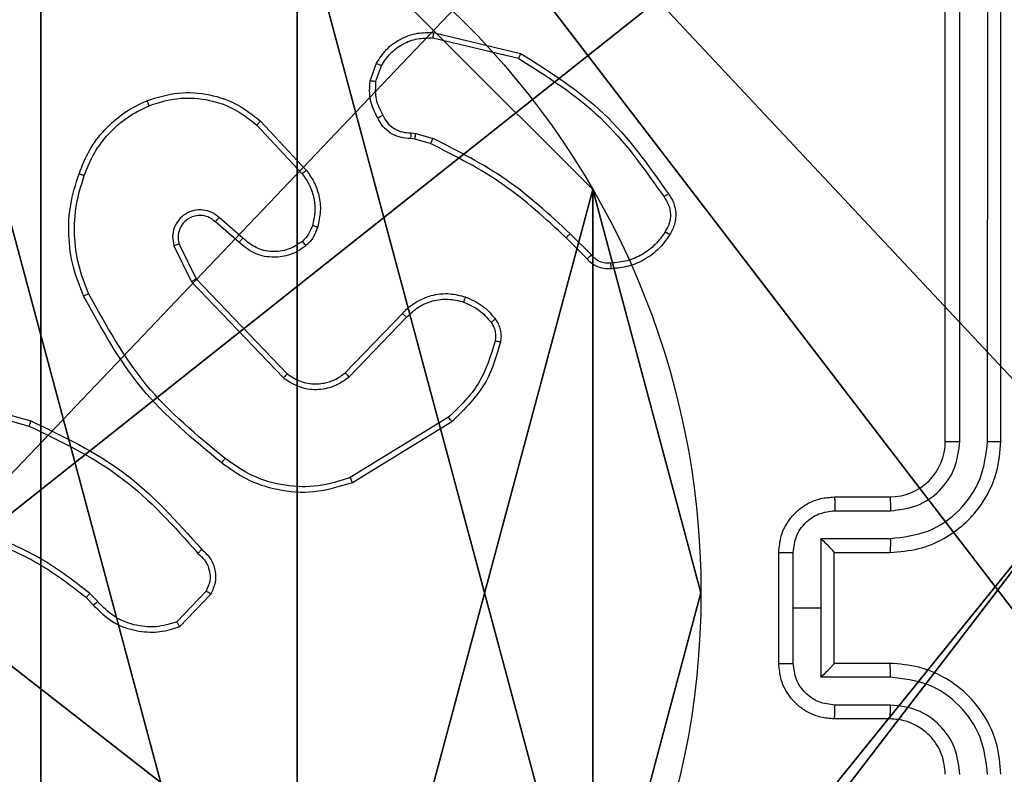
# Model space of a CAD drawing. Units: centimetres. Extents: x -192 to 192, y -157 to 157.
# Drawn here: x -37 to -33, y 2 to 4 of the extents above; entities that cross this region are included whole.
import ezdxf

# ---------------------------------------------------------------- set-up
doc = ezdxf.new("R2010")
doc.units = ezdxf.units.CM
doc.header["$LTSCALE"] = 2.54
doc.layers.get('0').update_dxf_attribs({"true_color": 0xff5454})
doc.layers.add('VP-EQ', color=7, linetype='Continuous', true_color=0x8a3492)

# ---------------------------------------------------------------- blocks, each defined once
blk = doc.blocks.new('Komponent_2')
at = {"color": 59, "true_color": 0x614a34}
mesh = blk.add_polyface(dxfattribs=at)
corners = [(9, 0, 119.2418), (4.95, 0.2576, 119.2418), (4.95, 0, 119.2418), (8.7424, 4.0502, 119.2418), (9, 4.0502, 119.2418), (0, 0, 119.2418), (0.2576, 4.05, 119.2418), (0, 4.05, 119.2418), (4.05, 0, 119.2418), (0.2576, 4.95, 119.2418), (4.0498, 8.7424, 119.2418), (4.05, 0.2576, 119.2418), (4.9498, 8.7424, 119.2418), (4.9498, 9, 119.2418), (9, 9, 119.2418), (8.7424, 4.9502, 119.2418), (9, 4.9502, 119.2418), (0, 9, 119.2418), (0, 4.95, 119.2418), (4.0498, 9, 119.2418)]
mesh.append_faces([[corners[k] for k in face] for face in [(0, 1, 2), (3, 0, 4), (5, 6, 7), (14, 15, 16), (9, 17, 18)]], dxfattribs={"vtx0": -1, "color": 59})
mesh.append_faces([[corners[k] for k in face] for face in [(6, 8, 9), (10, 11, 12), (12, 1, 13), (13, 1, 14), (15, 1, 3), (17, 9, 19), (19, 9, 10)]], dxfattribs={"vtx0": -1, "vtx1": -1, "color": 59})
mesh.append_faces([[corners[k] for k in face] for face in [(1, 0, 3), (9, 8, 10), (14, 1, 15)]], dxfattribs={"vtx0": -1, "vtx1": -1, "vtx2": -1, "color": 59})
mesh.append_faces([[corners[k] for k in face] for face in [(6, 5, 8), (10, 8, 11), (12, 11, 1)]], dxfattribs={"vtx0": -1, "vtx2": -1, "color": 59})
mesh = blk.add_polyface(dxfattribs=at)
corners = [(4.0498, 9), (0, 4.95), (0, 9), (0.2576, 4.95), (0.2576, 4.05), (4.9498, 8.7424), (4.05, 0.2576), (4.0498, 8.7424), (4.95, 0.2576), (0, 0), (0, 4.05), (4.05, 0), (9, 9), (4.9498, 9), (4.95, 0), (8.7424, 4.9502), (9, 4.9502), (8.7424, 4.0502), (9, 0), (9, 4.0502)]
mesh.append_faces([[corners[k] for k in face] for face in [(0, 1, 2), (4, 9, 10), (12, 5, 13), (15, 12, 16), (18, 17, 19)]], dxfattribs={"vtx0": -1, "color": 59})
mesh.append_faces([[corners[k] for k in face] for face in [(1, 0, 3), (3, 0, 4), (5, 6, 7), (6, 5, 8), (9, 4, 11), (7, 4, 0), (11, 7, 6), (8, 12, 14), (14, 17, 18), (17, 14, 15)]], dxfattribs={"vtx0": -1, "vtx1": -1, "color": 59})
mesh.append_faces([[corners[k] for k in face] for face in [(11, 4, 7), (5, 12, 8), (14, 12, 15)]], dxfattribs={"vtx0": -1, "vtx1": -1, "vtx2": -1, "color": 59})
blk = doc.blocks.new('Grupuj_6')
at = {"color": 0}
blk.add_blockref('Komponent_2', (0.3, 0.3), dxfattribs=at)
blk = doc.blocks.new('noga_WOODEN_LOW_1')
at = {"color": 0}
blk.add_blockref('Grupuj_6', (0, 0), dxfattribs=at)
blk = doc.blocks.new('Grupuj_13')
at = {"color": 0}
mesh = blk.add_polyface(dxfattribs=at)
corners = [(0.2886, 0, 1.5), (0, 25.7902, 1.5), (0, 0.8098, 1.5), (0.2886, 26.6, 1.5), (9.3114, 0, 1.5), (9.3114, 26.6, 1.5), (9.6, 0.8098, 1.5), (9.6, 25.7902, 1.5)]
mesh.append_faces([[corners[k] for k in face] for face in [(0, 1, 2), (5, 6, 7)]], dxfattribs={"vtx0": -1, "color": 0})
mesh.append_faces([[corners[k] for k in face] for face in [(1, 0, 3), (3, 4, 5)]], dxfattribs={"vtx0": -1, "vtx1": -1, "color": 0})
mesh.append_faces([[corners[k] for k in face] for face in [(3, 0, 4), (5, 4, 6)]], dxfattribs={"vtx0": -1, "vtx2": -1, "color": 0})
mesh = blk.add_polyface(dxfattribs=at)
corners = [(0, 25.7902), (0.2886, 0), (0, 0.8098), (0.2886, 26.6), (9.3114, 0), (9.3114, 26.6), (9.6, 25.7902), (9.6, 0.8098)]
mesh.append_faces([[corners[k] for k in face] for face in [(0, 1, 2), (4, 6, 7)]], dxfattribs={"vtx0": -1, "color": 0})
mesh.append_faces([[corners[k] for k in face] for face in [(1, 3, 4)]], dxfattribs={"vtx0": -1, "vtx1": -1, "color": 0})
mesh.append_faces([[corners[k] for k in face] for face in [(1, 0, 3), (4, 3, 5), (4, 5, 6)]], dxfattribs={"vtx0": -1, "vtx2": -1, "color": 0})
blk = doc.blocks.new('3DGeom_3912_Defintion_2')
at = {"color": 18, "true_color": 0x030303, "yscale": 0.3564000000000001, "rotation": 360}
blk.add_blockref('Grupuj_13', (-4.7217, -4.7842, -0.4824), dxfattribs=at)
blk = doc.blocks.new('Grupuj_89')
at = {"color": 0}
for p, q in [((-0.7217, 2.187), (-0.7217, 2.187, 9.3756)), ((-0.7217, 2.187), (-0.7217, 2.187, 9.3756)), ((-0.332, 0.7327), (-0.332, 0.7327, 9.3756)), ((-0.332, 0.7327), (-0.332, 0.7327, 9.3756))]:
    blk.add_line(p, q, dxfattribs=at)
for centre in [(2.187, 2.187), (2.187, 2.187, 9.3756), (2.187, 2.187), (2.187, 2.187, 9.3756), (2.187, 2.187), (2.187, 2.187, 9.3756), (2.187, 2.187), (2.187, 2.187, 9.3756), (2.187, 2.187), (2.187, 2.187, 9.3756), (2.187, 2.187), (2.187, 2.187, 9.3756), (2.187, 2.187), (2.187, 2.187, 9.3756), (2.187, 2.187), (2.187, 2.187, 9.3756), (2.187, 2.187), (2.187, 2.187, 9.3756), (2.187, 2.187), (2.187, 2.187, 9.3756), (2.187, 2.187), (2.187, 2.187, 9.3756), (2.187, 2.187), (2.187, 2.187, 9.3756), (2.187, 2.187), (2.187, 2.187, 9.3756)]:
    blk.add_circle(centre, 2.9088, dxfattribs=at)
mesh = blk.add_polyface(dxfattribs=at)
corners = [(-0.332, 3.6414), (-0.332, 0.7327), (-0.7217, 2.187), (0.7327, 4.7061), (0.7327, -0.332), (2.187, -0.7217), (2.187, 5.0958), (3.6414, 4.7061), (3.6414, -0.332), (4.7061, 3.6414), (4.7061, 0.7327), (5.0958, 2.187)]
mesh.append_faces([[corners[k] for k in face] for face in [(0, 1, 2), (10, 9, 11)]], dxfattribs={"vtx0": -1, "color": 0})
mesh.append_faces([[corners[k] for k in face] for face in [(1, 3, 4), (4, 3, 5), (5, 7, 8), (8, 9, 10)]], dxfattribs={"vtx0": -1, "vtx1": -1, "color": 0})
mesh.append_faces([[corners[k] for k in face] for face in [(1, 0, 3), (5, 3, 6), (5, 6, 7), (8, 7, 9)]], dxfattribs={"vtx0": -1, "vtx2": -1, "color": 0})
mesh = blk.add_polyface(dxfattribs=at)
corners = [(-0.332, 0.7327, 9.3756), (-0.332, 3.6414, 9.3756), (-0.7217, 2.187, 9.3756), (0.7327, -0.332, 9.3756), (0.7327, 4.7061, 9.3756), (2.187, -0.7217, 9.3756), (2.187, 5.0958, 9.3756), (3.6414, -0.332, 9.3756), (3.6414, 4.7061, 9.3756), (4.7061, 0.7327, 9.3756), (4.7061, 3.6414, 9.3756), (5.0958, 2.187, 9.3756)]
mesh.append_faces([[corners[k] for k in face] for face in [(0, 1, 2), (10, 9, 11)]], dxfattribs={"vtx0": -1, "color": 0})
mesh.append_faces([[corners[k] for k in face] for face in [(1, 3, 4), (4, 5, 6), (6, 7, 8), (8, 9, 10)]], dxfattribs={"vtx0": -1, "vtx1": -1, "color": 0})
mesh.append_faces([[corners[k] for k in face] for face in [(1, 0, 3), (4, 3, 5), (6, 5, 7), (8, 7, 9)]], dxfattribs={"vtx0": -1, "vtx2": -1, "color": 0})
mesh = blk.add_polyface(dxfattribs=at)
corners = [(-0.332, 3.6414, 9.3756), (-0.7217, 2.187), (-0.7217, 2.187, 9.3756), (-0.332, 3.6414)]
mesh.append_faces([[corners[k] for k in face] for face in [(0, 1, 2), (1, 0, 3)]], dxfattribs={"vtx0": -1, "color": 0})
mesh = blk.add_polyface(dxfattribs=at)
corners = [(-0.7217, 2.187, 9.3756), (-0.332, 0.7327), (-0.332, 0.7327, 9.3756), (-0.7217, 2.187)]
mesh.append_faces([[corners[k] for k in face] for face in [(0, 1, 2), (1, 0, 3)]], dxfattribs={"vtx0": -1, "color": 0})
mesh = blk.add_polyface(dxfattribs=at)
corners = [(-0.332, 0.7327, 9.3756), (0.7327, -0.332), (0.7327, -0.332, 9.3756), (-0.332, 0.7327)]
mesh.append_faces([[corners[k] for k in face] for face in [(0, 1, 2), (1, 0, 3)]], dxfattribs={"vtx0": -1, "color": 0})
blk = doc.blocks.new('Grupuj_82')
at = {"color": 0}
mesh = blk.add_polyface(dxfattribs=at)
corners = [(9.2052, 0, 0.5), (0.8825, 6.5, 0.5), (0.8825, 0, 0.5), (9.2052, 6.5, 0.5)]
mesh.append_faces([[corners[k] for k in face] for face in [(0, 1, 2), (1, 0, 3)]], dxfattribs={"vtx0": -1, "color": 0})
mesh = blk.add_polyface(dxfattribs=at)
corners = [(9.1365, 6.5), (0.9511, 0), (0.9511, 6.5), (9.1365, 0)]
mesh.append_faces([[corners[k] for k in face] for face in [(0, 1, 2), (1, 0, 3)]], dxfattribs={"vtx0": -1, "color": 0})
blk = doc.blocks.new('Grupuj_14')
at = {"color": 0}
for name, p in [('Grupuj_82', (0, 0, 9.5033)), ('Grupuj_89', (2.9313, 1.0733, 0.2))]:
    blk.add_blockref(name, p, dxfattribs=at)
blk = doc.blocks.new('kotwa_WOODEN_LOW_1')
at = {"color": 254, "true_color": 0xe2e2e2}
blk.add_blockref('Grupuj_14', (0, 0), dxfattribs=at)
blk = doc.blocks.new('Grupuj_15')
at = {"color": 0, "extrusion": (8.93165e-17, -4.44089e-16, -1)}
blk.add_blockref('3DGeom_3912_Defintion_2', (-5.116, 4.7842, -130.0626), dxfattribs=at)
at = {"color": 0}
for name, p in [('noga_WOODEN_LOW_1', (0.2377, 0, 9.8033)), ('kotwa_WOODEN_LOW_1', (0, 1.55, -0.2))]:
    blk.add_blockref(name, p, dxfattribs=at)
blk = doc.blocks.new('Grupuj_1')
at = {"color": 0, "rotation": 180.000000000021}
blk.add_blockref('Grupuj_15', (10.0877, 14.6), dxfattribs=at)
blk = doc.blocks.new('wd1564')
at = {"color": 7, "linetype": 'Continuous', "lineweight": 25}
for p, q in [((-428.0314, 71.7935), (-428.0314, 74.7935)), ((-427.9789, 71.7939), (-427.9789, 74.7959)), ((-427.8789, 71.7939), (-427.8788, 74.7959)), ((-427.8314, 71.7935), (-427.8314, 74.7935)), ((-429.8766, 73.2675), (-429.5614, 73.1926)), ((-429.8778, 73.2481), (-429.5693, 73.175)), ((-430.104, 73.0935), (-430.0811, 73.1569)), ((-430.0839, 73.0904), (-430.063, 73.148)), ((-430.5119, 72.9343), (-430.3486, 72.7583)), ((-430.4987, 72.9485), (-430.3334, 72.7705)), ((-429.9558, 72.9061), (-429.9394, 72.9038)), ((-429.9394, 72.9038), (-429.8771, 72.8859)), ((-429.9427, 72.8836), (-429.9571, 72.8856)), ((-429.8858, 72.8672), (-429.9427, 72.8836)), ((-430.5764, 72.5116), (-430.6614, 72.5853)), ((-430.5623, 72.5264), (-430.6475, 72.6004)), ((-429.3219, 72.4523), (-429.3977, 72.5281)), ((-429.3062, 72.4658), (-429.3829, 72.5425)), ((-430.8105, 72.4988), (-430.7471, 72.3689)), ((-430.7918, 72.5048), (-430.731, 72.3803)), ((-430.7471, 72.3689), (-430.4154, 72.0223)), ((-430.731, 72.3803), (-430.403, 72.0376)), ((-430.1936, 72.0408), (-429.9877, 72.2545)), ((-430.1798, 72.0262), (-429.9722, 72.2415)), ((-431.6861, 71.9482), (-431.333, 71.849)), ((-431.6819, 71.9677), (-431.3267, 71.8678)), ((-429.821, 71.8805), (-430.1753, 71.6634)), ((-429.8089, 71.8648), (-430.1678, 71.6448)), ((-428.4314, 71.5935), (-428.2314, 71.5935)), ((-428.4292, 71.5437), (-428.2291, 71.5437)), ((-428.4793, 71.4436), (-428.2291, 71.4436)), ((-428.4793, 71.1935), (-428.4793, 71.4436)), ((-428.6314, 70.9935), (-428.6314, 71.3935)), ((-428.5793, 71.1935), (-428.5793, 71.3936)), ((-428.4314, 71.3935), (-428.2314, 71.3935)), ((-428.4314, 71.3935), (-428.4314, 71.3935)), ((-428.4314, 70.9935), (-428.4314, 71.3935)), ((-431.0853, 71.2163), (-431.1141, 71.2457)), ((-430.6941, 71.2541), (-430.7998, 71.1427)), ((-430.6774, 71.2434), (-430.79, 71.1252)), ((-431.1009, 71.2036), (-431.1272, 71.2304)), ((-428.5793, 70.9934), (-428.5793, 71.1935)), ((-428.5793, 71.1935), (-428.4793, 71.1935)), ((-428.4793, 70.9433), (-428.4793, 71.1935)), ((-428.2314, 70.9935), (-428.4314, 70.9935)), ((-428.4314, 70.9935), (-428.4314, 70.9934)), ((-428.2291, 70.9433), (-428.4793, 70.9433)), ((-428.2291, 70.8433), (-428.4292, 70.8433)), ((-428.2314, 70.7935), (-428.4314, 70.7935))]:
    blk.add_line(p, q, dxfattribs=at)
blk.add_arc((-428.2314, 71.7935), 0.2, 269.9998, 359.9962, dxfattribs=at)
for points, knots in [([(-430.0811, 73.1569), (-430.0699, 73.1742), (-430.0475, 73.2088), (-429.9954, 73.2463), (-429.9367, 73.2681), (-429.8955, 73.2677), (-429.8766, 73.2675)], [0, 0, 0, 0, 0.250086, 0.500032, 0.769738, 1, 1, 1, 1]), ([(-429.8766, 73.2675), (-429.8765, 73.2672), (-429.8765, 73.2665), (-429.8767, 73.2622), (-429.8772, 73.2557), (-429.8776, 73.2506), (-429.8778, 73.2481)], [0, 0, 0, 0, 0.2501, 0.499806, 0.750194, 1, 1, 1, 1]), ([(-430.063, 73.148), (-430.0528, 73.1637), (-430.0325, 73.1949), (-429.9866, 73.228), (-429.9338, 73.2483), (-429.8965, 73.2481), (-429.8778, 73.2481)], [0, 0, 0, 0, 0.250113, 0.499964, 0.749946, 1, 1, 1, 1]), ([(-429.5614, 73.1926), (-429.5615, 73.1925), (-429.5616, 73.1921), (-429.5627, 73.1894), (-429.5642, 73.1862), (-429.5656, 73.183), (-429.5674, 73.1792), (-429.5687, 73.1764), (-429.5693, 73.175)], [0, 0, 0, 0, 0.201007, 0.434485, 0.563094, 0.7011, 0.845514, 1, 1, 1, 1]), ([(-429.5614, 73.1926), (-429.4558, 73.1259), (-429.2447, 72.9925), (-429.101, 72.7882), (-429.0291, 72.6861)], [0, 0, 0, 0, 0.500004, 1, 1, 1, 1]), ([(-430.0811, 73.1569), (-430.0807, 73.1568), (-430.0799, 73.1566), (-430.0751, 73.1543), (-430.0691, 73.1512), (-430.065, 73.1491), (-430.063, 73.148)], [0, 0, 0, 0, 0.279887, 0.559169, 0.779853, 1, 1, 1, 1]), ([(-429.5693, 73.175), (-429.4654, 73.109), (-429.2574, 72.9771), (-429.1157, 72.7757), (-429.0449, 72.675)], [0, 0, 0, 0, 0.499994, 1, 1, 1, 1]), ([(-430.0765, 72.9598), (-430.0872, 72.9808), (-430.1086, 73.0228), (-430.1055, 73.0699), (-430.104, 73.0935)], [0, 0, 0, 0, 0.499838, 1, 1, 1, 1]), ([(-430.0839, 73.0904), (-430.0853, 73.0906), (-430.0882, 73.0911), (-430.0923, 73.0919), (-430.0959, 73.0924), (-430.0998, 73.0931), (-430.1032, 73.0935), (-430.1037, 73.0935), (-430.104, 73.0935)], [0, 0, 0, 0, 0.141239, 0.278159, 0.410276, 0.537452, 0.777588, 1, 1, 1, 1]), ([(-430.0839, 73.0904), (-430.0851, 73.0691), (-430.0876, 73.0265), (-430.0681, 72.9886), (-430.0584, 72.9696)], [0, 0, 0, 0, 0.500152, 1, 1, 1, 1]), ([(-430.9084, 73.022), (-430.8707, 73.0338), (-430.797, 73.0568), (-430.683, 73.0478), (-430.5802, 73.013), (-430.5254, 72.9697), (-430.4987, 72.9485)], [0, 0, 0, 0, 0.268418, 0.524552, 0.76841, 1, 1, 1, 1]), ([(-431.1525, 72.7587), (-431.1411, 72.7874), (-431.1184, 72.845), (-431.0616, 72.9192), (-430.9919, 72.9814), (-430.9363, 73.0084), (-430.9084, 73.022)], [0, 0, 0, 0, 0.249975, 0.499977, 0.749976, 1, 1, 1, 1]), ([(-430.9084, 73.022), (-430.9083, 73.0217), (-430.9079, 73.0212), (-430.9061, 73.0171), (-430.9036, 73.0111), (-430.9016, 73.0063), (-430.9006, 73.004)], [0, 0, 0, 0, 0.250063, 0.500194, 0.749989, 1, 1, 1, 1]), ([(-430.9006, 73.004), (-430.8673, 73.0144), (-430.8009, 73.0354), (-430.6954, 73.03), (-430.5944, 72.9987), (-430.5395, 72.9558), (-430.5119, 72.9343)], [0, 0, 0, 0, 0.249978, 0.49997, 0.749867, 1, 1, 1, 1]), ([(-431.1335, 72.7524), (-431.1226, 72.7798), (-431.1007, 72.8347), (-431.0463, 72.9052), (-430.9801, 72.9649), (-430.9271, 72.9909), (-430.9006, 73.004)], [0, 0, 0, 0, 0.249838, 0.49994, 0.750023, 1, 1, 1, 1]), ([(-430.0765, 72.9598), (-430.0763, 72.9599), (-430.0758, 72.9602), (-430.0727, 72.9619), (-430.0691, 72.9638), (-430.0659, 72.9656), (-430.0622, 72.9675), (-430.0597, 72.9689), (-430.0584, 72.9696)], [0, 0, 0, 0, 0.226916, 0.468558, 0.595518, 0.726113, 0.861079, 1, 1, 1, 1]), ([(-430.0584, 72.9696), (-430.0533, 72.9601), (-430.0431, 72.9412), (-430.0179, 72.9204), (-429.988, 72.9072), (-429.9665, 72.9065), (-429.9558, 72.9061)], [0, 0, 0, 0, 0.2502224, 0.4999963, 0.7499025, 1, 1, 1, 1]), ([(-430.4987, 72.9485), (-430.4989, 72.9483), (-430.4993, 72.9479), (-430.5023, 72.9446), (-430.5067, 72.9399), (-430.5102, 72.9362), (-430.5119, 72.9343)], [0, 0, 0, 0, 0.250146, 0.499941, 0.749902, 1, 1, 1, 1]), ([(-429.9571, 72.8856), (-429.9701, 72.8862), (-429.9957, 72.8874), (-430.0304, 72.9038), (-430.0591, 72.9278), (-430.0707, 72.9492), (-430.0765, 72.9598)], [0, 0, 0, 0, 0.259329, 0.512503, 0.759217, 1, 1, 1, 1]), ([(-429.9571, 72.8856), (-429.957, 72.8859), (-429.9569, 72.8865), (-429.9566, 72.89), (-429.9563, 72.894), (-429.9561, 72.8977), (-429.9559, 72.9018), (-429.9558, 72.9047), (-429.9558, 72.9061)], [0, 0, 0, 0, 0.228204, 0.470396, 0.597589, 0.727085, 0.86255, 1, 1, 1, 1]), ([(-429.9427, 72.8836), (-429.9426, 72.884), (-429.9423, 72.8848), (-429.9414, 72.8902), (-429.9404, 72.8969), (-429.9397, 72.9015), (-429.9394, 72.9038)], [0, 0, 0, 0, 0.280358, 0.559101, 0.779698, 1, 1, 1, 1]), ([(-429.8858, 72.8672), (-429.8856, 72.8676), (-429.8852, 72.8683), (-429.8828, 72.8732), (-429.88, 72.8795), (-429.8781, 72.8838), (-429.8771, 72.8859)], [0, 0, 0, 0, 0.279972, 0.558751, 0.779973, 1, 1, 1, 1]), ([(-429.3977, 72.5281), (-429.4711, 72.596), (-429.618, 72.7317), (-429.7965, 72.822), (-429.8858, 72.8672)], [0, 0, 0, 0, 0.5000111, 1, 1, 1, 1]), ([(-429.3829, 72.5425), (-429.4573, 72.6112), (-429.6061, 72.7486), (-429.7868, 72.8401), (-429.8771, 72.8859)], [0, 0, 0, 0, 0.500009, 1, 1, 1, 1]), ([(-431.1361, 72.3184), (-431.1498, 72.3525), (-431.1781, 72.4226), (-431.1923, 72.5345), (-431.187, 72.6493), (-431.1642, 72.7214), (-431.1525, 72.7587)], [0, 0, 0, 0, 0.243412, 0.499996, 0.741943, 1, 1, 1, 1]), ([(-431.1525, 72.7587), (-431.1523, 72.7586), (-431.1518, 72.7585), (-431.1488, 72.7577), (-431.1453, 72.7564), (-431.1418, 72.7552), (-431.1378, 72.7539), (-431.135, 72.7529), (-431.1335, 72.7524)], [0, 0, 0, 0, 0.209396, 0.444931, 0.573825, 0.709058, 0.851026, 1, 1, 1, 1]), ([(-430.3334, 72.7705), (-430.3337, 72.7703), (-430.3342, 72.77), (-430.3376, 72.7672), (-430.3426, 72.7631), (-430.3466, 72.7599), (-430.3486, 72.7583)], [0, 0, 0, 0, 0.250111, 0.500127, 0.749802, 1, 1, 1, 1]), ([(-430.3486, 72.7583), (-430.339, 72.7448), (-430.3198, 72.7177), (-430.3048, 72.6698), (-430.3005, 72.6198), (-430.308, 72.5875), (-430.3118, 72.5714)], [0, 0, 0, 0, 0.250079, 0.500113, 0.749977, 1, 1, 1, 1]), ([(-430.3334, 72.7705), (-430.3238, 72.7571), (-430.3038, 72.7294), (-430.2866, 72.679), (-430.28, 72.6225), (-430.2886, 72.5847), (-430.293, 72.5653)], [0, 0, 0, 0, 0.2264137, 0.4686055, 0.7264772, 1, 1, 1, 1]), ([(-431.1178, 72.3271), (-431.1313, 72.361), (-431.1583, 72.4288), (-431.1715, 72.538), (-431.1664, 72.6479), (-431.1444, 72.7176), (-431.1335, 72.7524)], [0, 0, 0, 0, 0.249904, 0.49994, 0.750034, 1, 1, 1, 1]), ([(-429.0291, 72.6861), (-429.0293, 72.6859), (-429.0297, 72.6856), (-429.0325, 72.6838), (-429.0355, 72.6816), (-429.0383, 72.6797), (-429.0414, 72.6774), (-429.0437, 72.6758), (-429.0449, 72.675)], [0, 0, 0, 0, 0.228137, 0.469934, 0.596865, 0.727384, 0.862294, 1, 1, 1, 1]), ([(-429.0291, 72.6861), (-429.0224, 72.6759), (-429.0087, 72.655), (-429.0009, 72.6167), (-429.0042, 72.5754), (-429.0177, 72.551), (-429.0246, 72.5385)], [0, 0, 0, 0, 0.230283, 0.473625, 0.730311, 1, 1, 1, 1]), ([(-429.0449, 72.675), (-429.0387, 72.6656), (-429.0263, 72.6468), (-429.0203, 72.6131), (-429.0241, 72.5791), (-429.0352, 72.5595), (-429.0407, 72.5497)], [0, 0, 0, 0, 0.24985, 0.499959, 0.749931, 1, 1, 1, 1]), ([(-430.6475, 72.6004), (-430.6562, 72.6072), (-430.6734, 72.6209), (-430.7059, 72.6297), (-430.739, 72.6276), (-430.7698, 72.615), (-430.7948, 72.593), (-430.8111, 72.564), (-430.8177, 72.5311), (-430.8129, 72.5096), (-430.8105, 72.4988)], [0, 0, 0, 0, 0.125076, 0.250175, 0.374964, 0.500018, 0.624954, 0.749971, 0.875053, 1, 1, 1, 1]), ([(-430.6614, 72.5853), (-430.668, 72.5908), (-430.6816, 72.6019), (-430.7059, 72.6085), (-430.7302, 72.6082), (-430.7551, 72.6001), (-430.7746, 72.5848), (-430.7865, 72.5673), (-430.794, 72.5492), (-430.7973, 72.5277), (-430.7935, 72.5119), (-430.7918, 72.5048)], [0, 0, 0, 0, 0.122046, 0.248475, 0.350864, 0.467335, 0.617103, 0.696849, 0.769219, 0.896087, 1, 1, 1, 1]), ([(-430.6614, 72.5853), (-430.6613, 72.5854), (-430.6611, 72.5857), (-430.6595, 72.5875), (-430.6572, 72.5899), (-430.6546, 72.5927), (-430.6513, 72.5963), (-430.6488, 72.599), (-430.6475, 72.6004)], [0, 0, 0, 0, 0.155961, 0.374941, 0.506966, 0.655198, 0.820542, 1, 1, 1, 1]), ([(-430.3118, 72.5714), (-430.3158, 72.5607), (-430.3237, 72.5394), (-430.3396, 72.5231), (-430.3476, 72.5149)], [0, 0, 0, 0, 0.500098, 1, 1, 1, 1]), ([(-430.293, 72.5653), (-430.2976, 72.5529), (-430.3029, 72.539), (-430.3125, 72.5244), (-430.3202, 72.5137), (-430.3285, 72.5056), (-430.3349, 72.4995)], [0, 0, 0, 0, 0.499287, 0.56009, 0.663995, 1, 1, 1, 1]), ([(-430.293, 72.5653), (-430.2933, 72.5654), (-430.2938, 72.5657), (-430.2981, 72.5671), (-430.3043, 72.5691), (-430.3093, 72.5706), (-430.3118, 72.5714)], [0, 0, 0, 0, 0.249997, 0.499808, 0.749834, 1, 1, 1, 1]), ([(-429.0407, 72.5497), (-429.052, 72.5335), (-429.0747, 72.5012), (-429.1227, 72.4657), (-429.1775, 72.4419), (-429.2168, 72.4383), (-429.2365, 72.4365)], [0, 0, 0, 0, 0.250046, 0.50003, 0.749953, 1, 1, 1, 1]), ([(-429.0246, 72.5385), (-429.0247, 72.5387), (-429.0251, 72.5391), (-429.0277, 72.541), (-429.0308, 72.5432), (-429.0337, 72.5451), (-429.0371, 72.5473), (-429.0395, 72.5489), (-429.0407, 72.5497)], [0, 0, 0, 0, 0.222702, 0.462752, 0.589973, 0.722177, 0.859053, 1, 1, 1, 1]), ([(-430.5764, 72.5116), (-430.5763, 72.5118), (-430.5759, 72.5121), (-430.5738, 72.5144), (-430.5711, 72.5172), (-430.5686, 72.5199), (-430.5656, 72.523), (-430.5634, 72.5253), (-430.5623, 72.5264)], [0, 0, 0, 0, 0.2059734, 0.440895, 0.5696175, 0.7055126, 0.8486038, 1, 1, 1, 1]), ([(-430.3349, 72.4995), (-430.3452, 72.4918), (-430.3649, 72.4772), (-430.4065, 72.4607), (-430.4609, 72.4543), (-430.5256, 72.4692), (-430.5597, 72.4977), (-430.5764, 72.5116)], [0, 0, 0, 0, 0.145257, 0.276012, 0.502094, 0.75632, 1, 1, 1, 1]), ([(-430.3476, 72.5149), (-430.3641, 72.504), (-430.3972, 72.4821), (-430.4574, 72.4748), (-430.5166, 72.4882), (-430.5471, 72.5137), (-430.5623, 72.5264)], [0, 0, 0, 0, 0.249882, 0.499847, 0.749608, 1, 1, 1, 1]), ([(-430.3349, 72.4995), (-430.335, 72.4997), (-430.3354, 72.5003), (-430.3383, 72.5038), (-430.3425, 72.509), (-430.3459, 72.5129), (-430.3476, 72.5149)], [0, 0, 0, 0, 0.2502, 0.500055, 0.750151, 1, 1, 1, 1]), ([(-429.3977, 72.5281), (-429.3976, 72.5281), (-429.3975, 72.5282), (-429.3966, 72.5291), (-429.3952, 72.5304), (-429.3933, 72.5322), (-429.391, 72.5344), (-429.3885, 72.537), (-429.3857, 72.5397), (-429.3838, 72.5416), (-429.3829, 72.5425)], [0, 0, 0, 0, 0.125006, 0.25013, 0.37525, 0.499473, 0.624174, 0.749629, 0.874909, 1, 1, 1, 1]), ([(-429.0246, 72.5385), (-429.0368, 72.5211), (-429.0613, 72.4863), (-429.1132, 72.4481), (-429.1721, 72.4222), (-429.2144, 72.4182), (-429.2356, 72.4162)], [0, 0, 0, 0, 0.2500123, 0.4999983, 0.7499861, 1, 1, 1, 1]), ([(-430.7918, 72.5048), (-430.7921, 72.5048), (-430.7927, 72.5047), (-430.797, 72.5033), (-430.8032, 72.5013), (-430.8081, 72.4997), (-430.8105, 72.4988)], [0, 0, 0, 0, 0.249753, 0.499949, 0.74954, 1, 1, 1, 1]), ([(-429.3219, 72.4523), (-429.3217, 72.4525), (-429.3213, 72.4528), (-429.3188, 72.4549), (-429.3158, 72.4575), (-429.313, 72.46), (-429.3097, 72.4628), (-429.3074, 72.4648), (-429.3062, 72.4658)], [0, 0, 0, 0, 0.21295, 0.449913, 0.578369, 0.712724, 0.852517, 1, 1, 1, 1]), ([(-429.2356, 72.4162), (-429.2442, 72.4158), (-429.2614, 72.415), (-429.2857, 72.4227), (-429.3067, 72.4351), (-429.317, 72.4467), (-429.3219, 72.4523)], [0, 0, 0, 0, 0.2628532, 0.5249575, 0.7706331, 1, 1, 1, 1]), ([(-429.2365, 72.4365), (-429.2431, 72.4361), (-429.2563, 72.4354), (-429.2756, 72.4409), (-429.2931, 72.4508), (-429.3018, 72.4608), (-429.3062, 72.4658)], [0, 0, 0, 0, 0.249992, 0.499896, 0.74999, 1, 1, 1, 1]), ([(-429.2356, 72.4162), (-429.2356, 72.4165), (-429.2354, 72.4172), (-429.2355, 72.4217), (-429.2358, 72.4273), (-429.2361, 72.4324), (-429.2363, 72.4351), (-429.2365, 72.4365)], [0, 0, 0, 0, 0.241851, 0.488534, 0.740456, 0.868916, 1, 1, 1, 1]), ([(-430.731, 72.3803), (-430.7312, 72.3801), (-430.7315, 72.3799), (-430.7339, 72.3783), (-430.7368, 72.3763), (-430.7397, 72.3742), (-430.7432, 72.3717), (-430.7458, 72.3699), (-430.7471, 72.3689)], [0, 0, 0, 0, 0.194237, 0.424861, 0.554429, 0.693242, 0.841917, 1, 1, 1, 1]), ([(-431.1361, 72.3184), (-431.1358, 72.3185), (-431.1352, 72.3188), (-431.131, 72.3208), (-431.125, 72.3237), (-431.1202, 72.326), (-431.1178, 72.3271)], [0, 0, 0, 0, 0.249994, 0.499893, 0.749812, 1, 1, 1, 1]), ([(-430.6387, 71.7159), (-430.741, 71.8004), (-430.9454, 71.9693), (-431.0725, 72.202), (-431.1361, 72.3184)], [0, 0, 0, 0, 0.500143, 1, 1, 1, 1]), ([(-430.6262, 71.7319), (-430.7272, 71.8154), (-430.929, 71.9824), (-431.0549, 72.2122), (-431.1178, 72.3271)], [0, 0, 0, 0, 0.500007, 1, 1, 1, 1]), ([(-429.9877, 72.2545), (-429.9845, 72.2579), (-429.9757, 72.2676), (-429.9565, 72.2844), (-429.9255, 72.3046), (-429.8777, 72.3232), (-429.8192, 72.3299), (-429.779, 72.3195), (-429.7609, 72.3148)], [0, 0, 0, 0, 0.056621, 0.158993, 0.307039, 0.500582, 0.775354, 1, 1, 1, 1]), ([(-429.9722, 72.2415), (-429.9586, 72.2546), (-429.9313, 72.2806), (-429.8785, 72.3025), (-429.8218, 72.3099), (-429.7852, 72.3007), (-429.7668, 72.2961)], [0, 0, 0, 0, 0.249954, 0.499932, 0.749847, 1, 1, 1, 1]), ([(-429.7609, 72.3148), (-429.7609, 72.3145), (-429.761, 72.3139), (-429.7623, 72.3096), (-429.7643, 72.3034), (-429.766, 72.2986), (-429.7668, 72.2961)], [0, 0, 0, 0, 0.250038, 0.499616, 0.750432, 1, 1, 1, 1]), ([(-429.7668, 72.2961), (-429.7476, 72.2877), (-429.709, 72.2709), (-429.6816, 72.2389), (-429.668, 72.223)], [0, 0, 0, 0, 0.500139, 1, 1, 1, 1]), ([(-429.7609, 72.3148), (-429.7397, 72.3056), (-429.6973, 72.2872), (-429.6673, 72.252), (-429.6523, 72.2345)], [0, 0, 0, 0, 0.500092, 1, 1, 1, 1]), ([(-429.9877, 72.2545), (-429.9874, 72.2542), (-429.9867, 72.2538), (-429.9825, 72.2505), (-429.9775, 72.2461), (-429.9739, 72.243), (-429.9722, 72.2415)], [0, 0, 0, 0, 0.279871, 0.55873, 0.780189, 1, 1, 1, 1]), ([(-429.6523, 72.2345), (-429.6526, 72.2342), (-429.6532, 72.2338), (-429.6573, 72.2307), (-429.6625, 72.2269), (-429.6661, 72.2243), (-429.668, 72.223)], [0, 0, 0, 0, 0.2795, 0.55907, 0.779809, 1, 1, 1, 1]), ([(-429.6523, 72.2345), (-429.6485, 72.2285), (-429.6407, 72.2163), (-429.6341, 72.1955), (-429.6312, 72.1734), (-429.6333, 72.1587), (-429.6344, 72.1513)], [0, 0, 0, 0, 0.244112, 0.491984, 0.744026, 1, 1, 1, 1]), ([(-429.668, 72.223), (-429.6648, 72.218), (-429.6584, 72.208), (-429.6532, 72.1909), (-429.651, 72.1732), (-429.6526, 72.1615), (-429.6534, 72.1556)], [0, 0, 0, 0, 0.250047, 0.500066, 0.750215, 1, 1, 1, 1]), ([(-429.6534, 72.1556), (-429.6695, 72.1026), (-429.7018, 71.9964), (-429.7813, 71.9192), (-429.821, 71.8805)], [0, 0, 0, 0, 0.50004, 1, 1, 1, 1]), ([(-429.6344, 72.1513), (-429.6347, 72.1514), (-429.6353, 72.1516), (-429.6396, 72.1526), (-429.6459, 72.1541), (-429.6509, 72.1551), (-429.6534, 72.1556)], [0, 0, 0, 0, 0.250074, 0.499833, 0.749956, 1, 1, 1, 1]), ([(-429.6344, 72.1513), (-429.6484, 72.1027), (-429.6804, 71.992), (-429.7627, 71.9105), (-429.8089, 71.8648)], [0, 0, 0, 0, 0.439085, 1, 1, 1, 1]), ([(-430.403, 72.0376), (-430.4032, 72.0374), (-430.4036, 72.0369), (-430.4064, 72.0334), (-430.4105, 72.0283), (-430.4138, 72.0243), (-430.4154, 72.0223)], [0, 0, 0, 0, 0.250278, 0.499939, 0.750177, 1, 1, 1, 1]), ([(-430.4154, 72.0223), (-430.3975, 72.0105), (-430.3616, 71.987), (-430.2968, 71.9779), (-430.2325, 71.9893), (-430.1974, 72.0139), (-430.1798, 72.0262)], [0, 0, 0, 0, 0.250293, 0.500104, 0.750061, 1, 1, 1, 1]), ([(-430.403, 72.0376), (-430.3875, 72.0273), (-430.3563, 72.0067), (-430.3015, 71.9982), (-430.2587, 72.005), (-430.2226, 72.0192), (-430.2052, 72.0323), (-430.1936, 72.0408)], [0, 0, 0, 0, 0.244186, 0.489923, 0.713016, 0.811028, 1, 1, 1, 1]), ([(-430.1936, 72.0408), (-430.1934, 72.0407), (-430.1928, 72.0403), (-430.1896, 72.037), (-430.1851, 72.0321), (-430.1816, 72.0282), (-430.1798, 72.0262)], [0, 0, 0, 0, 0.250204, 0.499509, 0.74954, 1, 1, 1, 1]), ([(-429.8089, 71.8648), (-429.809, 71.8651), (-429.8093, 71.8657), (-429.8121, 71.8693), (-429.8161, 71.8745), (-429.8194, 71.8785), (-429.821, 71.8805)], [0, 0, 0, 0, 0.25039, 0.499782, 0.749762, 1, 1, 1, 1]), ([(-431.3267, 71.8678), (-431.3268, 71.8676), (-431.3269, 71.8672), (-431.3278, 71.8644), (-431.329, 71.861), (-431.3301, 71.8575), (-431.3315, 71.8535), (-431.3325, 71.8505), (-431.333, 71.849)], [0, 0, 0, 0, 0.2011207, 0.4343364, 0.5629302, 0.6999926, 0.8452814, 1, 1, 1, 1]), ([(-431.333, 71.849), (-431.2162, 71.793), (-430.9825, 71.6809), (-430.8104, 71.487), (-430.7244, 71.3901)], [0, 0, 0, 0, 0.4999959, 1, 1, 1, 1]), ([(-431.3267, 71.8678), (-431.21, 71.8123), (-430.9733, 71.6997), (-430.7989, 71.5038), (-430.7106, 71.4045)], [0, 0, 0, 0, 0.493243, 1, 1, 1, 1]), ([(-428.2314, 71.3935), (-428.1963, 71.3962), (-428.1287, 71.4013), (-428.0375, 71.4397), (-427.9637, 71.492), (-427.8936, 71.5699), (-427.8413, 71.6722), (-427.8344, 71.7564), (-427.8314, 71.7935)], [0, 0, 0, 0, 0.167666, 0.323193, 0.466602, 0.597902, 0.823099, 1, 1, 1, 1]), ([(-428.2291, 71.4436), (-428.1832, 71.449), (-428.0915, 71.4596), (-427.9757, 71.5404), (-427.8956, 71.6565), (-427.8844, 71.7481), (-427.8789, 71.7939)], [0, 0, 0, 0, 0.250432, 0.500134, 0.750056, 1, 1, 1, 1]), ([(-428.2291, 71.5437), (-428.1963, 71.5475), (-428.1308, 71.5551), (-428.0481, 71.6128), (-427.9909, 71.6958), (-427.9829, 71.7612), (-427.9789, 71.7939)], [0, 0, 0, 0, 0.250438, 0.500155, 0.750053, 1, 1, 1, 1]), ([(-428.0314, 71.7935), (-428.0312, 71.7935), (-428.0308, 71.7935), (-428.0276, 71.7937), (-428.0227, 71.7937), (-428.0161, 71.7937), (-428.0081, 71.7938), (-427.9989, 71.7939), (-427.9891, 71.7938), (-427.9823, 71.7939), (-427.9789, 71.7939)], [0, 0, 0, 0, 0.125035, 0.250216, 0.375242, 0.500029, 0.624767, 0.749809, 0.874957, 1, 1, 1, 1]), ([(-427.8789, 71.7939), (-427.8726, 71.7939), (-427.86, 71.7938), (-427.8444, 71.7938), (-427.8336, 71.7936), (-427.8321, 71.7935), (-427.8314, 71.7935)], [0, 0, 0, 0, 0.250126, 0.4999951, 0.7498332, 1, 1, 1, 1]), ([(-430.6262, 71.7319), (-430.6272, 71.7306), (-430.6291, 71.7282), (-430.6317, 71.7248), (-430.634, 71.7219), (-430.6363, 71.7189), (-430.6383, 71.7165), (-430.6386, 71.7161), (-430.6387, 71.7159)], [0, 0, 0, 0, 0.149981, 0.293655, 0.429174, 0.557497, 0.792608, 1, 1, 1, 1]), ([(-430.1753, 71.6634), (-430.2134, 71.6512), (-430.2897, 71.627), (-430.4109, 71.6307), (-430.5278, 71.6629), (-430.5934, 71.7089), (-430.6262, 71.7319)], [0, 0, 0, 0, 0.2499898, 0.4999642, 0.7498924, 1, 1, 1, 1]), ([(-430.1678, 71.6448), (-430.2137, 71.6307), (-430.3016, 71.6036), (-430.4343, 71.6141), (-430.5485, 71.6514), (-430.6098, 71.6952), (-430.6387, 71.7159)], [0, 0, 0, 0, 0.286567, 0.548789, 0.786627, 1, 1, 1, 1]), ([(-430.1678, 71.6448), (-430.1679, 71.6451), (-430.1681, 71.6457), (-430.1698, 71.65), (-430.1723, 71.6561), (-430.1743, 71.661), (-430.1753, 71.6634)], [0, 0, 0, 0, 0.250012, 0.49984, 0.749786, 1, 1, 1, 1]), ([(-428.6314, 71.3935), (-428.6296, 71.4137), (-428.6257, 71.458), (-428.597, 71.5103), (-428.5607, 71.5481), (-428.5241, 71.5725), (-428.4802, 71.59), (-428.448, 71.5923), (-428.4314, 71.5935)], [0, 0, 0, 0, 0.1926693, 0.4230574, 0.5530119, 0.6924977, 0.8415058, 1, 1, 1, 1]), ([(-428.4314, 71.5935), (-428.4311, 71.5925), (-428.4305, 71.5906), (-428.4297, 71.5774), (-428.4293, 71.5609), (-428.4293, 71.5494), (-428.4292, 71.5437)], [0, 0, 0, 0, 0.279781, 0.55898, 0.779373, 1, 1, 1, 1]), ([(-428.2314, 71.5935), (-428.2311, 71.5927), (-428.2305, 71.5912), (-428.2297, 71.5798), (-428.2292, 71.5633), (-428.2291, 71.5502), (-428.2291, 71.5437)], [0, 0, 0, 0, 0.250124, 0.499813, 0.749696, 1, 1, 1, 1]), ([(-428.5793, 71.3936), (-428.5771, 71.4133), (-428.5725, 71.4526), (-428.5378, 71.5022), (-428.4881, 71.5365), (-428.4488, 71.5413), (-428.4292, 71.5437)], [0, 0, 0, 0, 0.2504225, 0.5001281, 0.7500719, 1, 1, 1, 1]), ([(-431.1141, 71.2457), (-431.1694, 71.2887), (-431.28, 71.3747), (-431.4089, 71.4297), (-431.4733, 71.4572)], [0, 0, 0, 0, 0.499997, 1, 1, 1, 1]), ([(-431.1272, 71.2304), (-431.1809, 71.2722), (-431.2895, 71.3568), (-431.416, 71.411), (-431.48, 71.4383)], [0, 0, 0, 0, 0.494673, 1, 1, 1, 1]), ([(-428.4314, 71.3935), (-428.4316, 71.3939), (-428.432, 71.3947), (-428.4354, 71.3984), (-428.4406, 71.4042), (-428.4497, 71.4135), (-428.4628, 71.4271), (-428.4738, 71.4381), (-428.4793, 71.4436)], [0, 0, 0, 0, 0.107403, 0.224194, 0.353499, 0.497378, 0.748502, 1, 1, 1, 1]), ([(-428.2291, 71.4436), (-428.2291, 71.4371), (-428.2292, 71.424), (-428.2297, 71.4073), (-428.2305, 71.3958), (-428.2311, 71.3943), (-428.2314, 71.3935)], [0, 0, 0, 0, 0.250074, 0.500161, 0.75001, 1, 1, 1, 1]), ([(-430.7106, 71.4045), (-430.7108, 71.4044), (-430.7112, 71.404), (-430.7136, 71.4014), (-430.7163, 71.3987), (-430.7187, 71.3961), (-430.7215, 71.3932), (-430.7234, 71.3911), (-430.7244, 71.3901)], [0, 0, 0, 0, 0.228344, 0.470509, 0.596505, 0.727691, 0.861819, 1, 1, 1, 1]), ([(-430.7244, 71.3901), (-430.7149, 71.3816), (-430.6957, 71.3646), (-430.681, 71.3284), (-430.6788, 71.2894), (-430.689, 71.2659), (-430.6941, 71.2541)], [0, 0, 0, 0, 0.249859, 0.500059, 0.749532, 1, 1, 1, 1]), ([(-430.7106, 71.4045), (-430.6993, 71.3941), (-430.6768, 71.3733), (-430.6607, 71.3298), (-430.6592, 71.2841), (-430.6714, 71.2569), (-430.6774, 71.2434)], [0, 0, 0, 0, 0.254921, 0.506703, 0.754994, 1, 1, 1, 1]), ([(-428.6314, 71.3935), (-428.6312, 71.3935), (-428.6308, 71.3935), (-428.6276, 71.3936), (-428.6228, 71.3935), (-428.6163, 71.3936), (-428.6083, 71.3936), (-428.5992, 71.3936), (-428.5894, 71.3936), (-428.5827, 71.3936), (-428.5793, 71.3936)], [0, 0, 0, 0, 0.124922, 0.250202, 0.375187, 0.500014, 0.62472, 0.749804, 0.874953, 1, 1, 1, 1]), ([(-431.1272, 71.2304), (-431.127, 71.2307), (-431.1264, 71.2312), (-431.1229, 71.2353), (-431.1186, 71.2404), (-431.1156, 71.2439), (-431.1141, 71.2457)], [0, 0, 0, 0, 0.279515, 0.55851, 0.779055, 1, 1, 1, 1]), ([(-430.6774, 71.2434), (-430.6776, 71.2435), (-430.678, 71.2438), (-430.6807, 71.2455), (-430.6839, 71.2476), (-430.6869, 71.2495), (-430.6903, 71.2517), (-430.6928, 71.2533), (-430.6941, 71.2541)], [0, 0, 0, 0, 0.215442, 0.453316, 0.581408, 0.715276, 0.854873, 1, 1, 1, 1]), ([(-431.1009, 71.2036), (-431.1006, 71.2038), (-431.1001, 71.2042), (-431.0965, 71.2071), (-431.0914, 71.2113), (-431.0873, 71.2146), (-431.0853, 71.2163)], [0, 0, 0, 0, 0.25023, 0.499714, 0.7499, 1, 1, 1, 1]), ([(-430.79, 71.1252), (-430.8107, 71.1183), (-430.8423, 71.1078), (-430.902, 71.1032), (-430.9689, 71.1118), (-431.0447, 71.1457), (-431.0829, 71.1851), (-431.1009, 71.2036)], [0, 0, 0, 0, 0.190168, 0.29065, 0.522245, 0.775102, 1, 1, 1, 1]), ([(-430.7998, 71.1427), (-430.8251, 71.1353), (-430.8758, 71.1205), (-430.9554, 71.1293), (-431.0296, 71.1599), (-431.0667, 71.1975), (-431.0853, 71.2163)], [0, 0, 0, 0, 0.2499622, 0.4999162, 0.7497567, 1, 1, 1, 1]), ([(-430.79, 71.1252), (-430.7901, 71.1254), (-430.7903, 71.1259), (-430.7919, 71.1287), (-430.7938, 71.132), (-430.7955, 71.1351), (-430.7976, 71.1388), (-430.799, 71.1414), (-430.7998, 71.1427)], [0, 0, 0, 0, 0.213826, 0.451258, 0.578868, 0.712702, 0.853473, 1, 1, 1, 1]), ([(-428.6314, 70.9935), (-428.6312, 70.9935), (-428.6308, 70.9935), (-428.6276, 70.9934), (-428.6228, 70.9934), (-428.6163, 70.9934), (-428.6083, 70.9934), (-428.5992, 70.9934), (-428.5894, 70.9934), (-428.5827, 70.9934), (-428.5793, 70.9934)], [0, 0, 0, 0, 0.124921, 0.250197, 0.375182, 0.500008, 0.624713, 0.749805, 0.874954, 1, 1, 1, 1]), ([(-428.4314, 70.7935), (-428.448, 70.7947), (-428.4802, 70.797), (-428.5241, 70.8145), (-428.5607, 70.8389), (-428.597, 70.8767), (-428.6257, 70.929), (-428.6296, 70.9733), (-428.6314, 70.9935)], [0, 0, 0, 0, 0.158494, 0.307502, 0.446988, 0.576943, 0.807331, 1, 1, 1, 1]), ([(-428.4292, 70.8433), (-428.4488, 70.8456), (-428.4881, 70.8504), (-428.5378, 70.8847), (-428.5725, 70.9344), (-428.5771, 70.9737), (-428.5793, 70.9934)], [0, 0, 0, 0, 0.249931, 0.499872, 0.749578, 1, 1, 1, 1]), ([(-428.4793, 70.9433), (-428.4738, 70.9488), (-428.4628, 70.9599), (-428.4497, 70.9734), (-428.4406, 70.9828), (-428.4354, 70.9885), (-428.432, 70.9923), (-428.4316, 70.993), (-428.4314, 70.9934)], [0, 0, 0, 0, 0.2514993, 0.5026238, 0.6464987, 0.7758045, 0.8925958, 1, 1, 1, 1]), ([(-428.2291, 70.9433), (-428.2291, 70.9499), (-428.2292, 70.963), (-428.2297, 70.9796), (-428.2305, 70.9911), (-428.2311, 70.9927), (-428.2314, 70.9935)], [0, 0, 0, 0, 0.250074, 0.500161, 0.75001, 1, 1, 1, 1]), ([(-427.8314, 70.5935), (-427.8344, 70.6305), (-427.8413, 70.7147), (-427.8936, 70.8171), (-427.9637, 70.895), (-428.0375, 70.9473), (-428.1287, 70.9856), (-428.1963, 70.9908), (-428.2314, 70.9935)], [0, 0, 0, 0, 0.1769009, 0.4020981, 0.5333983, 0.6768069, 0.8323343, 1, 1, 1, 1]), ([(-427.8789, 70.5931), (-427.8844, 70.6389), (-427.8956, 70.7305), (-427.9757, 70.8465), (-428.0915, 70.9274), (-428.1832, 70.938), (-428.2291, 70.9433)], [0, 0, 0, 0, 0.249943, 0.499864, 0.749567, 1, 1, 1, 1]), ([(-428.4314, 70.7935), (-428.4311, 70.7944), (-428.4305, 70.7963), (-428.4297, 70.8096), (-428.4293, 70.826), (-428.4293, 70.8375), (-428.4292, 70.8433)], [0, 0, 0, 0, 0.279781, 0.55898, 0.779373, 1, 1, 1, 1]), ([(-428.2314, 70.7935), (-428.2311, 70.7942), (-428.2305, 70.7958), (-428.2297, 70.8072), (-428.2292, 70.8237), (-428.2291, 70.8367), (-428.2291, 70.8433)], [0, 0, 0, 0, 0.250124, 0.499813, 0.749696, 1, 1, 1, 1]), ([(-427.9789, 70.5931), (-427.9829, 70.6258), (-427.9909, 70.6912), (-428.0481, 70.7741), (-428.1308, 70.8319), (-428.1963, 70.8395), (-428.2291, 70.8433)], [0, 0, 0, 0, 0.249946, 0.499844, 0.749562, 1, 1, 1, 1]), ([(-428.0314, 70.5935), (-428.034, 70.6181), (-428.0379, 70.6559), (-428.062, 70.7021), (-428.0853, 70.7317), (-428.1105, 70.7537), (-428.1389, 70.7719), (-428.1784, 70.7891), (-428.212, 70.7919), (-428.2314, 70.7935)], [0, 0, 0, 0, 0.2336174, 0.3599394, 0.4924261, 0.5926802, 0.679021, 0.8148449, 1, 1, 1, 1])]:
    blk.add_open_spline(points, degree=3, knots=knots, dxfattribs=at)
blk = doc.blocks.new('wd1564 2d')
blk.add_blockref('wd1564', (788.6719, 265.2068))

msp = doc.modelspace()

# ---------------------------------------------------------------- block references
at = {"color": 0}
msp.add_blockref('Grupuj_1', (-42.101, -7.3847), dxfattribs=at)
at = {"layer": 'VP-EQ', "color": 0}
msp.add_blockref('wd1564 2d', (-393.983, -334.049), dxfattribs=at)

doc.saveas('drawing.dxf')
